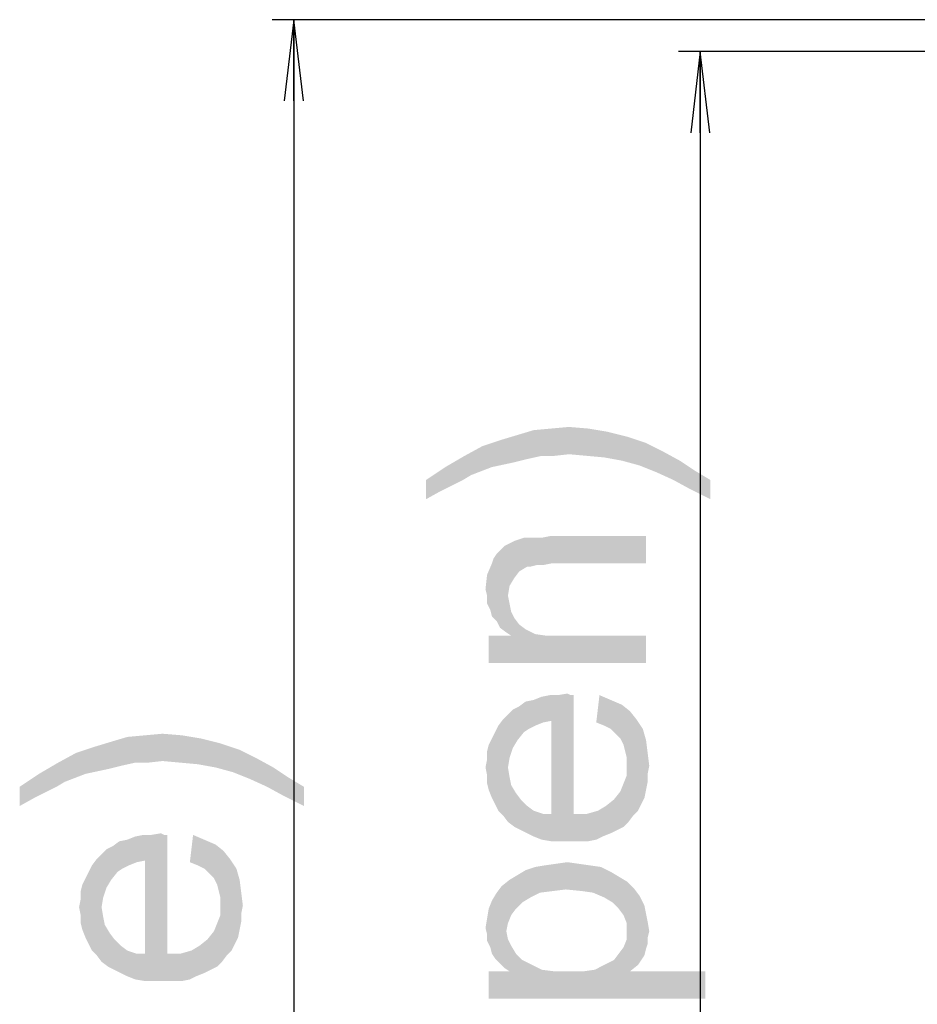
# Model space of a CAD drawing. Units: millimetres. Extents: x 0 to 1189, y 0 to 841.
# Drawn here: x 64 to 97, y 291 to 327 of the extents above; entities that cross this region are included whole.
import ezdxf

# ---------------------------------------------------------------- set-up
doc = ezdxf.new("R2010")
doc.units = ezdxf.units.MM
doc.header["$LTSCALE"] = 65.395
doc.layers.get('0').update_dxf_attribs({"linetype": 'CONTINUOUS'})
doc.layers.add('DEF_DRAFT_DIM', color=7, linetype='CONTINUOUS')
doc.styles.add('TEXTSTYLE_2', font='ar_wgl__.ttf')
doc.dimstyles.new('DIMSTYLE_4', dxfattribs={"dimtxt": 8, "dimasz": 3, "dimexe": 0.8, "dimexo": 0.2, "dimgap": 2, "dimtad": 1, "dimlfac": 5, "dimdsep": 46, "dimtxsty": 'TEXTSTYLE_2', "dimblk": 'OPEN', "dimblk1": 'OPEN', "dimblk2": 'OPEN', "dimcen": 0.09, "dimazin": 2, "dimtp": 0.8, "dimtm": 0.8, "dimtfac": 1, "dimtofl": 0, "dimtmove": 0, "dimatfit": 3, "dimldrblk": 'OPEN', "dimfxl": 0, "dimtolj": 1, "dimarcsym": 0})

# ---------------------------------------------------------------- blocks, each defined once
blk = doc.blocks.new('_OPEN')
at = {"color": 0, "linetype": 'ByBlock'}
for p, q in [((0, 0), (-1, 0.117)), ((-1, -0.117), (0, 0)), ((-1, 0), (0, 0))]:
    blk.add_line(p, q, dxfattribs=at)
blk = doc.blocks.new('*D5')
at = {"layer": 'DEF_DRAFT_DIM', "color": 2, "linetype": 'Continuous'}
for p, q in [((104.77, 325.903), (88.25, 325.903)), ((89.05, 325.903), (89.05, 265.963)), ((89.05, 206.023), (89.05, 265.963)), ((104.77, 206.023), (88.25, 206.023))]:
    blk.add_line(p, q, dxfattribs=at)
at = {"layer": 'DEF_DRAFT_DIM', "color": 2, "linetype": 'Continuous', "xscale": 3, "yscale": 3, "zscale": 3}
for p, rotation in [((89.05, 325.903), 90), ((89.05, 206.023), 270)]:
    blk.add_blockref('_OPEN', p, dxfattribs=dict(at, rotation=rotation))
blk = doc.blocks.new('*D6')
at = {"layer": 'DEF_DRAFT_DIM', "color": 2, "linetype": 'Continuous'}
for p, q in [((104.25, 327.083), (73.25, 327.083)), ((74.05, 327.083), (74.05, 265.963)), ((74.05, 204.843), (74.05, 265.963)), ((104.25, 204.843), (73.25, 204.843))]:
    blk.add_line(p, q, dxfattribs=at)
at = {"layer": 'DEF_DRAFT_DIM', "color": 2, "linetype": 'Continuous', "xscale": 3, "yscale": 3, "zscale": 3}
for p, rotation in [((74.05, 327.083), 90), ((74.05, 204.843), 270)]:
    blk.add_blockref('_OPEN', p, dxfattribs=dict(at, rotation=rotation))

msp = doc.modelspace()

# ---------------------------------------------------------------- linework, layer by layer
at = {"layer": 'DEF_DRAFT_DIM', "color": 2, "linetype": 'Continuous'}
for points in [[(82.1906, 310.7517), (81.7165, 311.5814), (82.3091, 311.7591)], [(82.3091, 311.7591), (82.6647, 310.8703), (82.1906, 310.7517)], [(82.6647, 310.8703), (82.3091, 311.7591), (82.9017, 311.9369)], [(82.9017, 311.9369), (83.198, 310.9888), (82.6647, 310.8703)], [(83.198, 310.9888), (82.9017, 311.9369), (83.5536, 311.9962)], [(83.5536, 311.9962), (83.6721, 310.9888), (83.198, 310.9888)], [(84.2054, 311.048), (83.5536, 311.9962), (84.2054, 312.0554)], [(84.2054, 311.048), (83.6721, 310.9888), (83.5536, 311.9962)], [(84.2054, 312.0554), (84.8573, 310.9888), (84.2054, 311.048)], [(84.8573, 310.9888), (84.2054, 312.0554), (84.9165, 311.9962)], [(84.9165, 311.9962), (85.5091, 310.9295), (84.8573, 310.9888)], [(85.5091, 310.9295), (84.9165, 311.9962), (85.6276, 311.8777)], [(85.6276, 311.8777), (86.161, 310.811), (85.5091, 310.9295)], [(86.161, 310.811), (85.6276, 311.8777), (86.3388, 311.6999)], [(81.361, 310.574), (81.0054, 311.3443), (81.7165, 311.5814)], [(81.7165, 311.5814), (82.1906, 310.7517), (81.361, 310.574)], [(86.3388, 311.6999), (86.8128, 310.6332), (86.161, 310.811)], [(86.8128, 310.6332), (86.3388, 311.6999), (87.0499, 311.4628)], [(87.0499, 311.4628), (87.4054, 310.3962), (86.8128, 310.6332)], [(87.4054, 310.3962), (87.0499, 311.4628), (87.6425, 311.1666)], [(80.5906, 310.2777), (80.3536, 310.9888), (81.0054, 311.3443)], [(81.0054, 311.3443), (81.361, 310.574), (80.5906, 310.2777)], [(87.6425, 311.1666), (88.0573, 310.0999), (87.4054, 310.3962)], [(88.0573, 310.0999), (87.6425, 311.1666), (88.2943, 310.811)], [(80.2943, 310.0999), (79.6425, 310.574), (80.3536, 310.9888)], [(80.3536, 310.9888), (80.5906, 310.2777), (80.2943, 310.0999)], [(88.2943, 310.811), (88.7091, 309.7443), (88.0573, 310.0999)], [(88.7091, 309.7443), (88.2943, 310.811), (88.8276, 310.4554)], [(79.4647, 309.6851), (78.9313, 310.0999), (79.6425, 310.574)], [(79.6425, 310.574), (79.9388, 309.9221), (79.4647, 309.6851)], [(80.2943, 310.0999), (79.9388, 309.9221), (79.6425, 310.574)], [(88.8276, 310.4554), (89.4202, 309.3888), (88.7091, 309.7443)], [(89.4202, 309.3888), (88.8276, 310.4554), (89.4202, 310.0999)], [(78.9313, 310.0999), (79.4647, 309.6851), (78.9313, 309.3888)], [(82.1906, 306.4851), (81.835, 307.6703), (82.1906, 307.848)], [(82.3684, 306.7221), (82.1906, 307.848), (82.5462, 307.9666)], [(82.1906, 307.848), (82.3684, 306.7221), (82.1906, 306.4851)], [(82.5462, 307.9666), (82.6647, 306.8999), (82.3684, 306.7221)], [(82.6647, 306.8999), (82.5462, 307.9666), (82.7239, 307.9666)], [(82.7239, 307.9666), (82.7832, 306.8999), (82.6647, 306.8999)], [(82.7832, 306.8999), (82.7239, 307.9666), (82.961, 307.9666)], [(82.961, 307.9666), (83.0202, 306.9591), (82.7832, 306.8999)], [(83.0202, 306.9591), (82.961, 307.9666), (83.198, 307.9666)], [(83.198, 307.9666), (83.2573, 306.9591), (83.0202, 306.9591)], [(83.2573, 306.9591), (83.198, 307.9666), (83.4943, 308.0258)], [(83.4943, 308.0258), (83.5536, 307.0184), (83.2573, 306.9591)], [(87.0499, 307.0184), (83.5536, 307.0184), (83.4943, 308.0258)], [(87.0499, 307.0184), (83.4943, 308.0258), (87.0499, 308.0258)], [(81.5388, 304.8851), (81.4202, 307.1962), (81.5388, 307.374)], [(81.6573, 304.648), (81.5388, 307.374), (81.7165, 307.5517)], [(81.5388, 307.374), (81.6573, 304.648), (81.5388, 304.8851)], [(81.7165, 307.5517), (81.8943, 304.4703), (81.6573, 304.648)], [(81.7165, 307.5517), (81.835, 307.6703), (81.8943, 304.4703)], [(81.9536, 305.8332), (81.8943, 304.4703), (81.835, 307.6703)], [(82.0128, 306.1888), (81.9536, 305.8332), (81.835, 307.6703)], [(82.1906, 306.4851), (82.0128, 306.1888), (81.835, 307.6703)], [(81.361, 305.0628), (81.1832, 306.6036), (81.361, 307.0184)], [(81.361, 307.0184), (81.4202, 307.1962), (81.5388, 304.8851)], [(81.361, 307.0184), (81.5388, 304.8851), (81.361, 305.0628)], [(81.1832, 305.8332), (81.1239, 306.0703), (81.1832, 306.6036)], [(81.1832, 305.8332), (81.1832, 306.6036), (81.3017, 305.2999)], [(81.361, 305.0628), (81.3017, 305.2999), (81.1832, 306.6036)], [(81.1832, 305.8332), (81.3017, 305.2999), (81.1832, 305.5369)], [(81.9536, 305.8332), (82.0721, 304.3517), (81.8943, 304.4703)], [(81.9536, 305.8332), (82.0128, 305.5369), (82.0721, 304.3517)], [(82.0721, 304.3517), (82.0128, 305.5369), (82.0721, 305.2406)], [(82.0721, 304.3517), (82.0721, 305.2406), (82.1906, 305.0036)], [(82.0721, 304.3517), (82.1906, 305.0036), (82.3684, 304.7666)], [(82.0721, 304.3517), (82.3684, 304.7666), (82.6054, 304.5888)], [(82.0721, 304.3517), (82.6054, 304.5888), (82.961, 304.411)], [(81.2425, 304.3517), (82.0721, 304.3517), (87.0499, 303.3443)], [(81.2425, 304.3517), (87.0499, 303.3443), (81.2425, 303.3443)], [(82.0721, 304.3517), (82.961, 304.411), (87.0499, 303.3443)], [(82.961, 304.411), (83.3758, 304.3517), (87.0499, 303.3443)], [(83.3758, 304.3517), (83.9091, 304.3517), (87.0499, 303.3443)], [(87.0499, 303.3443), (83.9091, 304.3517), (87.0499, 304.3517)], [(82.5462, 300.7962), (82.3684, 301.7443), (82.6054, 301.9221)], [(82.6054, 301.9221), (82.7239, 300.9147), (82.5462, 300.7962)], [(82.7239, 300.9147), (82.6054, 301.9221), (82.9017, 301.9814)], [(82.9017, 301.9814), (82.961, 301.0332), (82.7239, 300.9147)], [(82.961, 301.0332), (82.9017, 301.9814), (83.198, 302.0999)], [(83.198, 302.0999), (83.2573, 301.1517), (82.961, 301.0332)], [(83.2573, 301.1517), (83.198, 302.0999), (83.4943, 302.1591)], [(83.4943, 302.1591), (83.5536, 301.211), (83.2573, 301.1517)], [(83.5536, 301.211), (83.4943, 302.1591), (83.7906, 302.1591)], [(83.5536, 301.211), (83.7906, 302.1591), (83.8499, 296.7666)], [(83.8499, 296.7666), (83.7906, 302.1591), (84.1462, 302.2184)], [(84.1462, 302.2184), (84.2054, 296.7666), (83.8499, 296.7666)], [(84.2054, 296.7666), (84.1462, 302.2184), (84.2647, 302.1591)], [(84.2054, 296.7666), (84.2647, 302.1591), (84.3832, 297.774)], [(84.3832, 297.774), (84.2647, 302.1591), (84.3832, 302.1591)], [(85.3313, 302.1591), (85.5091, 301.0332), (85.2128, 301.1517)], [(85.7462, 300.9147), (85.5091, 301.0332), (85.3313, 302.1591)], [(85.7462, 300.9147), (85.3313, 302.1591), (85.7462, 301.9814)], [(85.7462, 301.9814), (85.9239, 300.7369), (85.7462, 300.9147)], [(86.1017, 300.5591), (85.9239, 300.7369), (85.7462, 301.9814)], [(86.1017, 300.5591), (85.7462, 301.9814), (86.161, 301.8036)], [(82.1313, 300.2036), (81.9536, 301.448), (82.1313, 301.6258)], [(82.3091, 300.4999), (82.1313, 301.6258), (82.3684, 301.7443)], [(82.1313, 301.6258), (82.3091, 300.4999), (82.1313, 300.2036)], [(82.3684, 301.7443), (82.5462, 300.7962), (82.3091, 300.4999)], [(86.161, 301.8036), (86.2202, 300.3221), (86.1017, 300.5591)], [(86.2795, 300.0851), (86.2202, 300.3221), (86.161, 301.8036)], [(86.3388, 299.848), (86.2795, 300.0851), (86.161, 301.8036)], [(86.3388, 299.848), (86.161, 301.8036), (86.4573, 301.5666)], [(86.4573, 301.5666), (86.398, 297.4777), (86.3388, 299.848)], [(86.4573, 301.5666), (86.5758, 297.7147), (86.398, 297.4777)], [(86.5758, 297.7147), (86.4573, 301.5666), (86.6943, 301.2703)], [(81.7758, 297.7147), (81.598, 301.0332), (81.7758, 301.2703)], [(81.9536, 299.4925), (81.7758, 301.2703), (81.9536, 301.448)], [(81.7758, 301.2703), (81.9536, 297.4777), (81.7758, 297.7147)], [(81.9536, 299.4925), (81.9536, 297.4777), (81.7758, 301.2703)], [(81.9536, 301.448), (82.0128, 299.848), (81.9536, 299.4925)], [(82.1313, 300.2036), (82.0128, 299.848), (81.9536, 301.448)], [(83.5536, 297.774), (83.5536, 301.211), (83.8499, 296.7666)], [(86.6943, 301.2703), (86.7536, 297.8925), (86.5758, 297.7147)], [(86.8721, 298.1295), (86.7536, 297.8925), (86.6943, 301.2703)], [(86.8721, 298.1295), (86.6943, 301.2703), (86.9313, 300.9147)], [(81.598, 297.8925), (81.4795, 300.7962), (81.598, 301.0332)], [(81.598, 301.0332), (81.7758, 297.7147), (81.598, 297.8925)], [(86.9313, 300.9147), (86.9906, 298.3666), (86.8721, 298.1295)], [(87.0499, 298.6628), (86.9906, 298.3666), (86.9313, 300.9147)], [(87.0499, 298.6628), (86.9313, 300.9147), (87.0499, 300.4999)], [(67.6647, 299.5499), (67.3091, 300.4388), (67.9017, 300.6165)], [(67.9017, 300.6165), (68.198, 299.6684), (67.6647, 299.5499)], [(68.198, 299.6684), (67.9017, 300.6165), (68.5536, 300.6758)], [(68.5536, 300.6758), (68.6721, 299.6684), (68.198, 299.6684)], [(69.2054, 299.7276), (68.5536, 300.6758), (69.2054, 300.735)], [(69.2054, 299.7276), (68.6721, 299.6684), (68.5536, 300.6758)], [(69.2054, 300.735), (69.8573, 299.6684), (69.2054, 299.7276)], [(69.8573, 299.6684), (69.2054, 300.735), (69.9165, 300.6758)], [(69.9165, 300.6758), (70.5091, 299.6091), (69.8573, 299.6684)], [(70.5091, 299.6091), (69.9165, 300.6758), (70.6276, 300.5573)], [(70.6276, 300.5573), (71.161, 299.4906), (70.5091, 299.6091)], [(71.161, 299.4906), (70.6276, 300.5573), (71.3388, 300.3795)], [(81.361, 298.3666), (81.2425, 300.3221), (81.361, 300.5591)], [(81.4795, 298.1295), (81.361, 300.5591), (81.4795, 300.7962)], [(81.361, 300.5591), (81.4795, 298.1295), (81.361, 298.3666)], [(81.4795, 300.7962), (81.598, 297.8925), (81.4795, 298.1295)], [(87.0499, 300.4999), (87.1091, 298.9591), (87.0499, 298.6628)], [(87.1091, 299.2554), (87.1091, 298.9591), (87.0499, 300.4999)], [(87.1091, 299.2554), (87.0499, 300.4999), (87.1091, 300.0258)], [(66.361, 299.2536), (66.0054, 300.0239), (66.7165, 300.261)], [(66.7165, 300.261), (67.1906, 299.4313), (66.361, 299.2536)], [(67.1906, 299.4313), (66.7165, 300.261), (67.3091, 300.4388)], [(67.3091, 300.4388), (67.6647, 299.5499), (67.1906, 299.4313)], [(71.3388, 300.3795), (71.8128, 299.3128), (71.161, 299.4906)], [(71.8128, 299.3128), (71.3388, 300.3795), (72.0499, 300.1425)], [(72.0499, 300.1425), (72.4054, 299.0758), (71.8128, 299.3128)], [(72.4054, 299.0758), (72.0499, 300.1425), (72.6425, 299.8462)], [(81.2425, 298.6628), (81.1832, 300.0851), (81.2425, 300.3221)], [(81.2425, 300.3221), (81.361, 298.3666), (81.2425, 298.6628)], [(65.5906, 298.9573), (65.3536, 299.6684), (66.0054, 300.0239)], [(66.0054, 300.0239), (66.361, 299.2536), (65.5906, 298.9573)], [(72.6425, 299.8462), (73.0573, 298.7795), (72.4054, 299.0758)], [(73.0573, 298.7795), (72.6425, 299.8462), (73.2943, 299.4906)], [(81.1832, 299.1962), (81.1239, 299.4925), (81.1832, 299.7888)], [(81.1832, 299.7888), (81.1832, 300.0851), (81.2425, 298.6628)], [(81.1832, 299.1962), (81.1832, 299.7888), (81.2425, 298.6628)], [(86.3388, 299.5517), (86.3388, 299.848), (86.398, 297.4777)], [(87.1091, 300.0258), (87.1684, 299.5517), (87.1091, 299.2554)], [(65.2943, 298.7795), (64.6425, 299.2536), (65.3536, 299.6684)], [(65.3536, 299.6684), (65.5906, 298.9573), (65.2943, 298.7795)], [(73.2943, 299.4906), (73.7091, 298.4239), (73.0573, 298.7795)], [(73.7091, 298.4239), (73.2943, 299.4906), (73.8276, 299.135)], [(81.9536, 299.4925), (82.0128, 299.1369), (82.1906, 297.2999)], [(81.9536, 299.4925), (82.1906, 297.2999), (81.9536, 297.4777)], [(86.3388, 299.1962), (86.3388, 299.5517), (86.398, 297.4777)], [(64.4647, 298.3647), (63.9313, 298.7795), (64.6425, 299.2536)], [(64.6425, 299.2536), (64.9388, 298.6017), (64.4647, 298.3647)], [(65.2943, 298.7795), (64.9388, 298.6017), (64.6425, 299.2536)], [(73.8276, 299.135), (74.4202, 298.0684), (73.7091, 298.4239)], [(74.4202, 298.0684), (73.8276, 299.135), (74.4202, 298.7795)], [(81.1832, 299.1962), (81.2425, 298.6628), (81.1832, 298.8999)], [(82.0128, 299.1369), (82.0721, 298.8406), (82.1906, 297.2999)], [(86.2202, 298.8999), (86.3388, 299.1962), (86.398, 297.4777)], [(63.9313, 298.7795), (64.4647, 298.3647), (63.9313, 298.0684)], [(82.1906, 297.2999), (82.0721, 298.8406), (82.2499, 298.5443)], [(86.2202, 297.2999), (86.1017, 298.6036), (86.2202, 298.8999)], [(86.2202, 298.8999), (86.398, 297.4777), (86.2202, 297.2999)], [(82.2499, 298.5443), (82.4276, 297.1814), (82.1906, 297.2999)], [(82.4276, 297.1814), (82.2499, 298.5443), (82.4276, 298.3073)], [(82.4276, 298.3073), (82.6647, 297.0628), (82.4276, 297.1814)], [(82.6647, 297.0628), (82.4276, 298.3073), (82.6647, 298.0703)], [(85.7462, 297.0628), (85.5684, 298.0703), (85.8647, 298.3073)], [(85.8647, 298.3073), (85.9832, 297.1814), (85.7462, 297.0628)], [(85.9832, 297.1814), (85.8647, 298.3073), (86.1017, 298.6036)], [(86.1017, 298.6036), (86.2202, 297.2999), (85.9832, 297.1814)], [(82.6647, 298.0703), (82.9017, 296.9443), (82.6647, 297.0628)], [(82.9017, 296.9443), (82.6647, 298.0703), (82.9017, 297.8925)], [(85.4499, 296.9443), (85.2721, 297.8925), (85.5684, 298.0703)], [(85.5684, 298.0703), (85.7462, 297.0628), (85.4499, 296.9443)], [(82.9017, 297.8925), (83.198, 296.8258), (82.9017, 296.9443)], [(83.198, 296.8258), (82.9017, 297.8925), (83.2573, 297.774)], [(83.2573, 297.774), (83.5536, 296.7666), (83.198, 296.8258)], [(83.5536, 296.7666), (83.2573, 297.774), (83.5536, 297.774)], [(83.5536, 297.774), (83.8499, 296.7666), (83.5536, 296.7666)], [(84.3832, 297.774), (84.561, 296.7666), (84.2054, 296.7666)], [(84.561, 296.7666), (84.3832, 297.774), (84.8573, 297.774)], [(84.8573, 297.774), (84.9165, 296.7666), (84.561, 296.7666)], [(85.2128, 296.8258), (84.8573, 297.774), (85.2721, 297.8925)], [(85.2128, 296.8258), (84.9165, 296.7666), (84.8573, 297.774)], [(85.2721, 297.8925), (85.4499, 296.9443), (85.2128, 296.8258)], [(67.961, 295.8758), (67.9017, 296.8239), (68.198, 296.9425)], [(68.198, 296.9425), (68.2573, 295.9943), (67.961, 295.8758)], [(68.2573, 295.9943), (68.198, 296.9425), (68.4943, 297.0017)], [(68.4943, 297.0017), (68.5536, 296.0536), (68.2573, 295.9943)], [(68.5536, 296.0536), (68.4943, 297.0017), (68.7906, 297.0017)], [(68.5536, 296.0536), (68.7906, 297.0017), (68.8499, 291.6091)], [(68.8499, 291.6091), (68.7906, 297.0017), (69.1462, 297.061)], [(69.1462, 297.061), (69.2054, 291.6091), (68.8499, 291.6091)], [(69.2054, 291.6091), (69.1462, 297.061), (69.2647, 297.0017)], [(69.2054, 291.6091), (69.2647, 297.0017), (69.3832, 292.6165)], [(69.3832, 292.6165), (69.2647, 297.0017), (69.3832, 297.0017)], [(70.3313, 297.0017), (70.5091, 295.8758), (70.2128, 295.9943)], [(70.7462, 295.7573), (70.5091, 295.8758), (70.3313, 297.0017)], [(70.7462, 295.7573), (70.3313, 297.0017), (70.7462, 296.8239)], [(67.1313, 295.0462), (66.9536, 296.2906), (67.1313, 296.4684)], [(67.3091, 295.3425), (67.1313, 296.4684), (67.3684, 296.5869)], [(67.1313, 296.4684), (67.3091, 295.3425), (67.1313, 295.0462)], [(67.3684, 296.5869), (67.5462, 295.6388), (67.3091, 295.3425)], [(67.5462, 295.6388), (67.3684, 296.5869), (67.6054, 296.7647)], [(67.6054, 296.7647), (67.7239, 295.7573), (67.5462, 295.6388)], [(67.7239, 295.7573), (67.6054, 296.7647), (67.9017, 296.8239)], [(67.9017, 296.8239), (67.961, 295.8758), (67.7239, 295.7573)], [(70.7462, 296.8239), (70.9239, 295.5795), (70.7462, 295.7573)], [(71.1017, 295.4017), (70.9239, 295.5795), (70.7462, 296.8239)], [(71.1017, 295.4017), (70.7462, 296.8239), (71.161, 296.6462)], [(71.161, 296.6462), (71.2202, 295.1647), (71.1017, 295.4017)], [(71.2795, 294.9276), (71.2202, 295.1647), (71.161, 296.6462)], [(71.3388, 294.6906), (71.2795, 294.9276), (71.161, 296.6462)], [(71.3388, 294.6906), (71.161, 296.6462), (71.4573, 296.4091)], [(66.7758, 292.5573), (66.598, 295.8758), (66.7758, 296.1128)], [(66.9536, 294.335), (66.7758, 296.1128), (66.9536, 296.2906)], [(66.7758, 296.1128), (66.9536, 292.3202), (66.7758, 292.5573)], [(66.9536, 294.335), (66.9536, 292.3202), (66.7758, 296.1128)], [(66.9536, 296.2906), (67.0128, 294.6906), (66.9536, 294.335)], [(67.1313, 295.0462), (67.0128, 294.6906), (66.9536, 296.2906)], [(71.4573, 296.4091), (71.398, 292.3202), (71.3388, 294.6906)], [(71.4573, 296.4091), (71.5758, 292.5573), (71.398, 292.3202)], [(71.5758, 292.5573), (71.4573, 296.4091), (71.6943, 296.1128)], [(71.6943, 296.1128), (71.7536, 292.735), (71.5758, 292.5573)], [(71.8721, 292.9721), (71.7536, 292.735), (71.6943, 296.1128)], [(71.8721, 292.9721), (71.6943, 296.1128), (71.9313, 295.7573)], [(66.598, 292.735), (66.4795, 295.6388), (66.598, 295.8758)], [(66.598, 295.8758), (66.7758, 292.5573), (66.598, 292.735)], [(68.5536, 292.6165), (68.5536, 296.0536), (68.8499, 291.6091)], [(71.9313, 295.7573), (71.9906, 293.2091), (71.8721, 292.9721)], [(72.0499, 293.5054), (71.9906, 293.2091), (71.9313, 295.7573)], [(72.0499, 293.5054), (71.9313, 295.7573), (72.0499, 295.3425)], [(82.7832, 294.6925), (82.6054, 295.6999), (82.961, 295.8184)], [(82.961, 295.8184), (83.1388, 294.8703), (82.7832, 294.6925)], [(83.1388, 294.8703), (82.961, 295.8184), (83.3165, 295.8777)], [(83.3165, 295.8777), (83.6128, 294.9295), (83.1388, 294.8703)], [(83.6128, 294.9295), (83.3165, 295.8777), (83.7313, 295.9369)], [(83.7313, 295.9369), (84.0869, 294.9888), (83.6128, 294.9295)], [(84.0869, 294.9888), (83.7313, 295.9369), (84.1462, 295.9962)], [(84.1462, 295.9962), (84.6795, 294.9295), (84.0869, 294.9888)], [(84.1462, 295.9962), (84.561, 295.9369), (84.6795, 294.9295)], [(84.6795, 294.9295), (84.561, 295.9369), (84.9758, 295.8777)], [(84.9758, 295.8777), (85.0943, 294.8703), (84.6795, 294.9295)], [(85.0943, 294.8703), (84.9758, 295.8777), (85.3906, 295.8184)], [(85.3906, 295.8184), (85.5091, 294.6925), (85.0943, 294.8703)], [(85.5091, 294.6925), (85.3906, 295.8184), (85.7462, 295.6406)], [(66.361, 293.2091), (66.2425, 295.1647), (66.361, 295.4017)], [(66.4795, 292.9721), (66.361, 295.4017), (66.4795, 295.6388)], [(66.361, 295.4017), (66.4795, 292.9721), (66.361, 293.2091)], [(66.4795, 295.6388), (66.598, 292.735), (66.4795, 292.9721)], [(82.2499, 294.2777), (82.0128, 295.3443), (82.3091, 295.5221)], [(82.3091, 295.5221), (82.4869, 294.5147), (82.2499, 294.2777)], [(82.4869, 294.5147), (82.3091, 295.5221), (82.6054, 295.6999)], [(82.6054, 295.6999), (82.7832, 294.6925), (82.4869, 294.5147)], [(85.7462, 295.6406), (85.8054, 294.5147), (85.5091, 294.6925)], [(86.0425, 294.2777), (85.8054, 294.5147), (85.7462, 295.6406)], [(86.0425, 294.2777), (85.7462, 295.6406), (86.0425, 295.4628)], [(86.0425, 295.4628), (86.2202, 294.0406), (86.0425, 294.2777)], [(86.3388, 293.7443), (86.2202, 294.0406), (86.0425, 295.4628)], [(86.3388, 293.7443), (86.0425, 295.4628), (86.3388, 295.2851)], [(66.2425, 293.5054), (66.1832, 294.9276), (66.2425, 295.1647)], [(66.2425, 295.1647), (66.361, 293.2091), (66.2425, 293.5054)], [(72.0499, 295.3425), (72.1091, 293.8017), (72.0499, 293.5054)], [(72.1091, 294.098), (72.1091, 293.8017), (72.0499, 295.3425)], [(72.1091, 294.098), (72.0499, 295.3425), (72.1091, 294.8684)], [(81.6573, 292.2628), (81.5388, 294.8703), (81.7165, 295.1073)], [(81.7165, 295.1073), (81.835, 292.0851), (81.6573, 292.2628)], [(81.9536, 293.7443), (81.7165, 295.1073), (82.0128, 295.3443)], [(81.8943, 293.448), (81.835, 292.0851), (81.7165, 295.1073)], [(81.9536, 293.7443), (81.8943, 293.448), (81.7165, 295.1073)], [(82.0128, 295.3443), (82.0721, 294.0406), (81.9536, 293.7443)], [(82.2499, 294.2777), (82.0721, 294.0406), (82.0128, 295.3443)], [(86.4573, 291.9666), (86.3388, 295.2851), (86.635, 294.9888)], [(86.3388, 293.7443), (86.3388, 295.2851), (86.4573, 291.9666)], [(66.1832, 294.6313), (66.1832, 294.9276), (66.2425, 293.5054)], [(71.3388, 294.3943), (71.3388, 294.6906), (71.398, 292.3202)], [(72.1091, 294.8684), (72.1684, 294.3943), (72.1091, 294.098)], [(81.4795, 292.4406), (81.361, 294.574), (81.5388, 294.8703)], [(81.5388, 294.8703), (81.6573, 292.2628), (81.4795, 292.4406)], [(86.635, 294.9888), (86.7536, 292.2036), (86.4573, 291.9666)], [(86.7536, 292.2036), (86.635, 294.9888), (86.8128, 294.7517)], [(86.8128, 294.7517), (86.9906, 292.5591), (86.7536, 292.2036)], [(86.9906, 292.5591), (86.8128, 294.7517), (86.9906, 294.3962)], [(66.1832, 294.0388), (66.1239, 294.335), (66.1832, 294.6313)], [(66.1832, 294.0388), (66.1832, 294.6313), (66.2425, 293.5054)], [(66.9536, 294.335), (67.0128, 293.9795), (67.1906, 292.1425)], [(66.9536, 294.335), (67.1906, 292.1425), (66.9536, 292.3202)], [(71.3388, 294.0388), (71.3388, 294.3943), (71.398, 292.3202)], [(81.361, 292.6184), (81.2425, 294.2777), (81.361, 294.574)], [(81.361, 294.574), (81.4795, 292.4406), (81.361, 292.6184)], [(86.9906, 294.3962), (87.0499, 292.7962), (86.9906, 292.5591)], [(87.0499, 292.7962), (86.9906, 294.3962), (87.0499, 294.0999)], [(66.1832, 294.0388), (66.2425, 293.5054), (66.1832, 293.7425)], [(67.0128, 293.9795), (67.0721, 293.6832), (67.1906, 292.1425)], [(71.2202, 293.7425), (71.3388, 294.0388), (71.398, 292.3202)], [(81.1832, 293.9221), (81.2425, 294.2777), (81.3017, 292.8554)], [(81.361, 292.6184), (81.3017, 292.8554), (81.2425, 294.2777)], [(87.0499, 294.0999), (87.1091, 292.974), (87.0499, 292.7962)], [(87.1091, 293.211), (87.1091, 292.974), (87.0499, 294.0999)], [(87.1091, 293.211), (87.0499, 294.0999), (87.1091, 293.8036)], [(67.1906, 292.1425), (67.0721, 293.6832), (67.2499, 293.3869)], [(71.2202, 292.1425), (71.1017, 293.4462), (71.2202, 293.7425)], [(71.2202, 293.7425), (71.398, 292.3202), (71.2202, 292.1425)], [(81.1832, 293.3295), (81.1239, 293.5666), (81.1832, 293.9221)], [(81.1832, 293.3295), (81.1832, 293.9221), (81.3017, 292.8554)], [(86.3388, 293.448), (86.3388, 293.7443), (86.4573, 291.9666)], [(87.1091, 293.8036), (87.1684, 293.448), (87.1091, 293.211)], [(67.2499, 293.3869), (67.4276, 292.0239), (67.1906, 292.1425)], [(67.4276, 292.0239), (67.2499, 293.3869), (67.4276, 293.1499)], [(70.9832, 292.0239), (70.8647, 293.1499), (71.1017, 293.4462)], [(71.1017, 293.4462), (71.2202, 292.1425), (70.9832, 292.0239)], [(81.1832, 293.3295), (81.3017, 292.8554), (81.1832, 293.0925)], [(81.8943, 293.448), (82.0128, 291.9666), (81.835, 292.0851)], [(81.8943, 293.448), (81.9536, 293.1517), (82.0128, 291.9666)], [(86.3388, 293.1517), (86.3388, 293.448), (86.4573, 291.9666)], [(67.4276, 293.1499), (67.6647, 291.9054), (67.4276, 292.0239)], [(67.6647, 291.9054), (67.4276, 293.1499), (67.6647, 292.9128)], [(67.6647, 292.9128), (67.9017, 291.7869), (67.6647, 291.9054)], [(67.9017, 291.7869), (67.6647, 292.9128), (67.9017, 292.735)], [(70.4499, 291.7869), (70.2721, 292.735), (70.5684, 292.9128)], [(70.5684, 292.9128), (70.7462, 291.9054), (70.4499, 291.7869)], [(70.7462, 291.9054), (70.5684, 292.9128), (70.8647, 293.1499)], [(70.8647, 293.1499), (70.9832, 292.0239), (70.7462, 291.9054)], [(82.0128, 291.9666), (81.9536, 293.1517), (82.0721, 292.9147)], [(82.0128, 291.9666), (82.0721, 292.9147), (82.2499, 292.6184)], [(86.0425, 292.6184), (86.2202, 292.8554), (86.4573, 291.9666)], [(86.2202, 292.8554), (86.3388, 293.1517), (86.4573, 291.9666)], [(67.9017, 292.735), (68.198, 291.6684), (67.9017, 291.7869)], [(68.198, 291.6684), (67.9017, 292.735), (68.2573, 292.6165)], [(68.2573, 292.6165), (68.5536, 291.6091), (68.198, 291.6684)], [(68.5536, 291.6091), (68.2573, 292.6165), (68.5536, 292.6165)], [(68.5536, 292.6165), (68.8499, 291.6091), (68.5536, 291.6091)], [(69.3832, 292.6165), (69.561, 291.6091), (69.2054, 291.6091)], [(69.561, 291.6091), (69.3832, 292.6165), (69.8573, 292.6165)], [(69.8573, 292.6165), (69.9165, 291.6091), (69.561, 291.6091)], [(70.2128, 291.6684), (69.8573, 292.6165), (70.2721, 292.735)], [(70.2128, 291.6684), (69.9165, 291.6091), (69.8573, 292.6165)], [(70.2721, 292.735), (70.4499, 291.7869), (70.2128, 291.6684)], [(82.0128, 291.9666), (82.2499, 292.6184), (82.4869, 292.3814)], [(85.8647, 292.3814), (86.0425, 292.6184), (86.4573, 291.9666)], [(82.0128, 291.9666), (82.4869, 292.3814), (83.198, 292.0258)], [(82.4869, 292.3814), (82.8425, 292.2036), (83.198, 292.0258)], [(85.1536, 292.0258), (85.5091, 292.2036), (89.2425, 290.9591)], [(85.5091, 292.2036), (85.8647, 292.3814), (86.4573, 291.9666)], [(85.5091, 292.2036), (86.4573, 291.9666), (89.2425, 290.9591)], [(81.2425, 291.9666), (82.0128, 291.9666), (89.2425, 290.9591)], [(81.2425, 291.9666), (89.2425, 290.9591), (81.2425, 290.9591)], [(82.0128, 291.9666), (83.198, 292.0258), (89.2425, 290.9591)], [(83.198, 292.0258), (83.6721, 291.9666), (89.2425, 290.9591)], [(83.6721, 291.9666), (84.2054, 291.9666), (89.2425, 290.9591)], [(84.2054, 291.9666), (84.7388, 291.9666), (89.2425, 290.9591)], [(84.7388, 291.9666), (85.1536, 292.0258), (89.2425, 290.9591)], [(89.2425, 290.9591), (86.4573, 291.9666), (89.2425, 291.9666)]]:
    msp.add_solid(points, dxfattribs=at)

# ---------------------------------------------------------------- dimensions: what is measured, and where the dimension line sits
for base, p1, p2, text, picture, middle in [((74.0499, 204.8425), (104.4499, 327.0825), (104.4499, 204.8425), '<>(Outline)', '*D6', (74.0499, 230.5871)), ((89.0499, 206.0225), (104.9699, 325.9025), (104.9699, 206.0225), '<>(Bezel Open)', '*D5', (89.0499, 219.0926))]:
    dim = msp.add_linear_dim(base=base, p1=p1, p2=p2, angle=270, text=text, dimstyle='DIMSTYLE_4', dxfattribs=at)
    dim.commit()
    dim.dimension.update_dxf_attribs({"geometry": picture, "text_midpoint": middle, "dimtype": 160})

doc.saveas('drawing.dxf')
